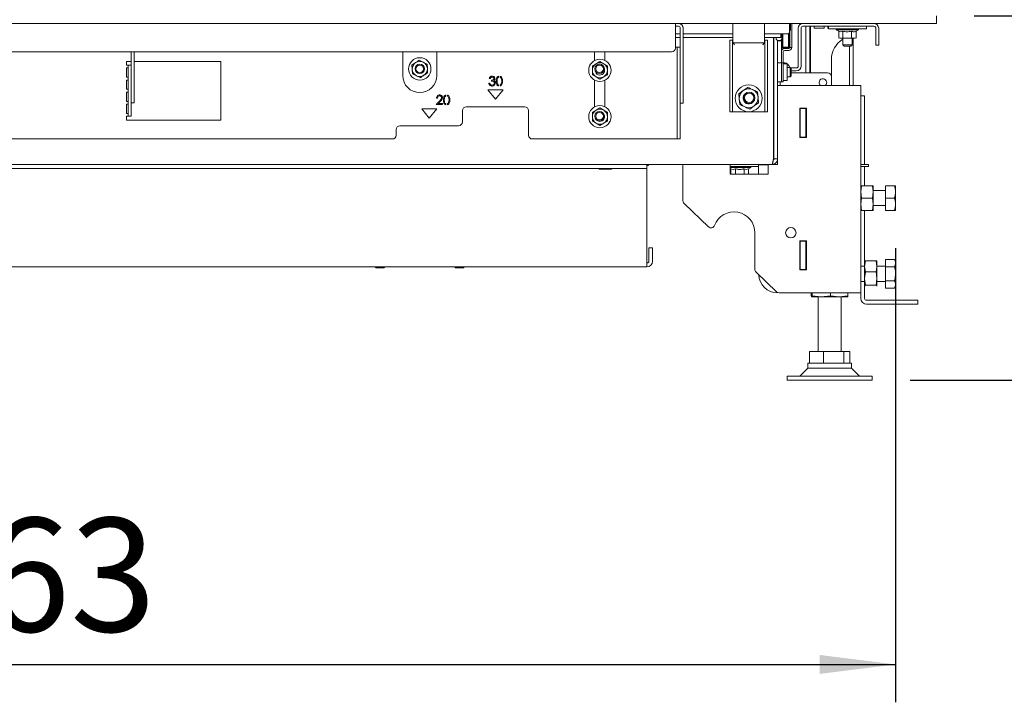
# Model space of a CAD drawing. Units: millimetres. Extents: x 423 to 4074, y 131 to 5783.
# Drawn here: x 2204 to 2724, y 2041 to 2402 of the extents above; entities that cross this region are included whole.
import ezdxf

# ---------------------------------------------------------------- set-up
doc = ezdxf.new("R2010")
doc.units = ezdxf.units.MM
doc.layers.add('DIM', color=10, linetype='Continuous')
doc.styles.add('SLDTEXTSTYLE1', font='TXT', dxfattribs={"width": 0.7})
doc.styles.add('SLDTEXTSTYLE4', font='TXT', dxfattribs={"width": 0.75})
doc.dimstyles.new('SLDDIMSTYLE0', dxfattribs={"dimtxt": 60, "dimasz": 40, "dimexe": 0, "dimexo": 0.0625, "dimgap": 15, "dimtad": 1, "dimdec": 0, "dimrnd": 1e-09, "dimzin": 12, "dimdsep": 46, "dimtxsty": 'SLDTEXTSTYLE4', "dimsah": 1, "dimcen": 0.09, "dimadec": 0, "dimazin": 3, "dimtfac": 1, "dimtofl": 0, "dimtmove": 0, "dimatfit": 3, "dimfxl": 0, "dimfrac": 2, "dimtolj": 1, "dimtzin": 12, "dimarcsym": 0})

# ---------------------------------------------------------------- blocks, each defined once
blk = doc.blocks.new('_D')
at = {"layer": 'DIM', "color": 1, "ltscale": 400}
for p, q in [((2876.28, 2403.92), (2876.28, 2772.11)), ((2708.03, 2403.92), (2896.28, 2403.92)), ((2876.28, 2403.92), (2876.28, 2211.62)), ((2674.13, 2211.62), (2896.28, 2211.62))]:
    blk.add_line(p, q, dxfattribs=at)
for points in [[(2876.28, 2403.92), (2871.28, 2363.92), (2881.28, 2363.92)], [(2876.28, 2211.62), (2881.28, 2251.62), (2871.28, 2251.62)]]:
    blk.add_solid(points, dxfattribs=at)
at = {"layer": 'DIM', "color": 1, "ltscale": 400, "char_height": 60, "attachment_point": 1, "rotation": 90}
for s, insert, style in [('- 525', (2798.93, 2590.69), 'SLDTEXTSTYLE1'), ('179', (2798.93, 2435.19), 'SLDTEXTSTYLE4')]:
    blk.add_mtext(s, dxfattribs=dict(at, insert=insert, style=style))
blk = doc.blocks.new('_D_1')
at = {"layer": 'DIM', "color": 1, "ltscale": 400}
for p, q in [((1954.88, 2624.45), (2087.88, 2624.45)), ((2087.88, 2504.82), (1954.88, 2504.82)), ((1759.38, 2480.9), (2610.88, 2480.9))]:
    blk.add_line(p, q, dxfattribs=at)
for centre, start, end in [((1954.88, 2564.64), 90, 270), ((2087.88, 2564.64), 270, 90)]:
    blk.add_arc(centre, 59.81, start, end, dxfattribs=at)
for points in [[(1759.38, 2480.9), (1799.38, 2475.9), (1799.38, 2485.9)], [(2610.88, 2480.9), (2570.88, 2485.9), (2570.88, 2475.9)]]:
    blk.add_solid(points, dxfattribs=at)
at = {"layer": 'DIM', "color": 1, "ltscale": 400, "insert": (1954.88, 2594.36), "char_height": 60, "attachment_point": 1, "style": 'SLDTEXTSTYLE4'}
blk.add_mtext('850', dxfattribs=at)
blk = doc.blocks.new('_D_4')
at = {"layer": 'DIM', "color": 1, "ltscale": 400}
for p, q in [((1703.83, 2281.22), (1703.83, 2041.45)), ((2666.43, 2281.22), (2666.43, 2041.45)), ((1703.83, 2061.45), (2666.43, 2061.45))]:
    blk.add_line(p, q, dxfattribs=at)
for points in [[(1703.83, 2061.45), (1743.83, 2056.45), (1743.83, 2066.45)], [(2666.43, 2061.45), (2626.43, 2066.45), (2626.43, 2056.45)]]:
    blk.add_solid(points, dxfattribs=at)
at = {"layer": 'DIM', "color": 1, "ltscale": 400, "insert": (2139.59, 2138.79), "char_height": 60, "attachment_point": 1, "style": 'SLDTEXTSTYLE4'}
blk.add_mtext('963', dxfattribs=at)

msp = doc.modelspace()

# ---------------------------------------------------------------- linework, layer by layer
at = {"linetype": 'Continuous', "lineweight": 15, "ltscale": 20}
for p, q in [((2688.03, 2399.92), (2688.03, 2403.92)), ((1682.23, 2399.92), (2688.03, 2399.92)), ((2550.13, 2399.92), (2550.13, 2397.42)), ((2551.73, 2398.42), (2550.13, 2398.42)), ((2580.46, 2399.65), (2580.46, 2399.92)), ((2580.47, 2399.92), (2580.46, 2399.65)), ((2580.46, 2398.82), (2580.46, 2399.65)), ((2580.46, 2398.56), (2580.46, 2398.82)), ((2580.46, 2392.19), (2580.46, 2398.56)), ((2597.26, 2399.65), (2597.24, 2399.92)), ((2597.26, 2399.92), (2597.26, 2399.65)), ((2597.26, 2399.65), (2597.26, 2398.82)), ((2597.26, 2398.82), (2597.26, 2398.56)), ((2597.26, 2398.56), (2597.26, 2392.19)), ((2610.51, 2399.92), (2610.51, 2396.07)), ((2610.88, 2399.92), (2610.88, 2396.47)), ((2611.63, 2399.92), (2611.63, 2399.69)), ((2611.63, 2399.69), (2611.63, 2389.29)), ((2655.03, 2398.42), (2617.53, 2398.42)), ((2619.13, 2398.42), (2619.13, 2373.92)), ((2621.13, 2398.42), (2621.13, 2373.92)), ((2621.53, 2398.42), (2621.53, 2397.42)), ((2623.53, 2397.42), (2623.53, 2398.42)), ((2628.7, 2398.42), (2628.7, 2397.42)), ((2630.7, 2397.42), (2630.7, 2398.42)), ((2631.03, 2398.42), (2631.03, 2397.12)), ((2651.03, 2397.12), (2651.03, 2398.42)), ((2550.13, 2386.92), (2550.13, 2397.42)), ((2550.13, 2394.47), (2552.73, 2394.47)), ((2550.13, 2392.47), (2552.73, 2392.47)), ((2552.73, 2397.42), (2552.73, 2385.67)), ((2554.23, 2397.42), (2554.23, 2385.67)), ((2554.23, 2394.47), (2580.46, 2394.47)), ((2554.23, 2392.47), (2580.46, 2392.47)), ((2597.26, 2394.47), (2605.88, 2394.47)), ((2597.26, 2392.47), (2605.88, 2392.47)), ((2601.92, 2328.42), (2601.92, 2392.47)), ((2602.13, 2390.25), (2602.13, 2392.47)), ((2603.38, 2391.94), (2603.38, 2392.47)), ((2605.88, 2392.47), (2605.88, 2394.47)), ((2605.88, 2394.47), (2609.91, 2394.47)), ((2606.38, 2387.44), (2606.38, 2394.47)), ((2606.88, 2394.47), (2606.88, 2387.44)), ((2609.88, 2387.44), (2609.88, 2394.47)), ((2610.38, 2395.09), (2610.38, 2387.44)), ((2610.88, 2396.47), (2610.51, 2396.47)), ((2610.88, 2396.47), (2610.51, 2396.09)), ((2610.63, 2396.22), (2610.63, 2389.29)), ((2615.03, 2397.42), (2615.03, 2377.42)), ((2616.53, 2397.42), (2616.53, 2377.42)), ((2621.53, 2373.92), (2621.53, 2397.42)), ((2623.53, 2397.42), (2628.7, 2397.42)), ((2630.7, 2397.42), (2631.03, 2397.42)), ((2631.03, 2397.12), (2651.03, 2397.12)), ((2635.13, 2397.12), (2635.13, 2396.62)), ((2635.13, 2396.62), (2636.48, 2395.84)), ((2646.05, 2396.62), (2635.13, 2396.62)), ((2636.42, 2395.88), (2636.42, 2392.34)), ((2638.6, 2395.88), (2638.6, 2392.34)), ((2643.22, 2395.88), (2643.22, 2392.34)), ((2645.64, 2395.87), (2646.93, 2396.62)), ((2645.65, 2395.88), (2645.65, 2392.34)), ((2646.93, 2396.62), (2646.05, 2396.62)), ((2646.93, 2396.62), (2646.93, 2397.12)), ((2656.03, 2397.42), (2656.03, 2390.42)), ((2657.53, 2397.42), (2657.53, 2390.42)), ((2551.13, 2387.42), (2550.13, 2387.42)), ((2551.13, 2385.42), (2551.13, 2387.42)), ((2551.13, 2387.42), (2552.63, 2387.42)), ((2552.63, 2387.42), (2552.63, 2385.42)), ((2578.86, 2391.19), (2578.86, 2356.19)), ((2578.86, 2391.19), (2580.36, 2391.19)), ((2580.36, 2391.19), (2580.36, 2356.19)), ((2580.46, 2389.69), (2580.46, 2392.19)), ((2580.46, 2389.69), (2597.26, 2389.69)), ((2597.26, 2392.19), (2597.26, 2389.69)), ((2597.36, 2391.19), (2597.26, 2390.58)), ((2598.86, 2391.19), (2597.36, 2391.19)), ((2597.36, 2391.19), (2597.36, 2356.19)), ((2598.86, 2391.19), (2598.86, 2356.19)), ((2602.13, 2388.83), (2602.13, 2390.25)), ((2602.13, 2387.79), (2602.13, 2388.83)), ((2602.13, 2386.38), (2602.13, 2387.79)), ((2604.13, 2390.25), (2604.13, 2390.97)), ((2604.13, 2390.69), (2606.13, 2390.69)), ((2604.13, 2390.25), (2604.13, 2388.83)), ((2604.13, 2387.79), (2604.13, 2388.83)), ((2604.13, 2387.79), (2604.13, 2386.38)), ((2604.38, 2390.94), (2605.38, 2390.94)), ((2604.63, 2390.69), (2604.63, 2390.94)), ((2606.13, 2390.69), (2606.13, 2391.28)), ((2606.13, 2390.69), (2606.13, 2388.69)), ((2606.13, 2388.69), (2606.13, 2381.19)), ((2606.13, 2387.56), (2606.38, 2387.56)), ((2606.38, 2387.44), (2606.88, 2387.44)), ((2606.38, 2387.44), (2606.88, 2386.94)), ((2606.88, 2387.44), (2609.88, 2387.44)), ((2606.88, 2387.44), (2606.88, 2386.94)), ((2609.88, 2387.44), (2610.38, 2387.44)), ((2609.88, 2387.44), (2609.88, 2386.94)), ((2609.88, 2386.94), (2610.38, 2387.44)), ((2610.63, 2387.29), (2610.63, 2389.29)), ((2611.63, 2387.29), (2610.63, 2387.29)), ((2611.63, 2389.29), (2611.63, 2387.29)), ((2636.33, 2392.37), (2637.03, 2392.12)), ((2637.51, 2392.12), (2636.42, 2392.34)), ((2637.03, 2392.12), (2637.51, 2392.12)), ((2638.6, 2392.34), (2637.51, 2392.12)), ((2637.51, 2392.12), (2640.91, 2392.12)), ((2638.53, 2392.12), (2638.53, 2388.67)), ((2638.53, 2388.67), (2639.28, 2387.92)), ((2638.53, 2388.67), (2643.53, 2388.67)), ((2640.91, 2392.12), (2638.6, 2392.34)), ((2642.78, 2387.92), (2639.28, 2387.92)), ((2643.22, 2392.34), (2640.91, 2392.12)), ((2640.91, 2392.12), (2644.43, 2392.12)), ((2642.13, 2387.92), (2642.13, 2367.22)), ((2642.78, 2387.92), (2643.53, 2388.67)), ((2643.53, 2388.67), (2643.53, 2392.12)), ((2644.13, 2392.12), (2644.13, 2367.22)), ((2644.43, 2392.12), (2645.03, 2392.12)), ((2645.03, 2392.12), (2645.74, 2392.37)), ((2656.03, 2388.42), (2656.03, 2390.42)), ((2657.53, 2388.42), (2656.03, 2388.42)), ((2657.53, 2390.42), (2657.53, 2388.42)), ((1822.13, 2384.92), (2548.13, 2384.92)), ((2262.73, 2384.92), (2262.73, 2374.74)), ((2264.23, 2384.92), (2264.23, 2374.74)), ((2406.13, 2384.92), (2406.13, 2372.42)), ((2424.13, 2372.42), (2424.13, 2384.92)), ((2507.38, 2384.92), (2507.38, 2380.32)), ((2512.88, 2380.48), (2512.88, 2384.92)), ((2551.13, 2385.42), (2551.13, 2374.17)), ((2552.63, 2385.42), (2552.63, 2374.17)), ((2552.73, 2384.35), (2552.73, 2385.67)), ((2552.73, 2384.35), (2552.73, 2358.61)), ((2554.23, 2385.67), (2554.23, 2384.35)), ((2554.23, 2384.35), (2554.23, 2358.61)), ((2602.13, 2383.92), (2601.92, 2383.92)), ((2601.93, 2380.19), (2601.93, 2383.92)), ((2602.13, 2382.96), (2601.93, 2382.96)), ((2602.13, 2328.42), (2602.13, 2386.38)), ((2604.13, 2328.42), (2604.13, 2386.38)), ((2606.13, 2385.09), (2606.13, 2381.19)), ((2609.88, 2386.94), (2606.88, 2386.94)), ((2607.13, 2385.09), (2607.13, 2381.19)), ((2610.03, 2386.69), (2607.73, 2386.69)), ((2610.03, 2385.69), (2607.73, 2385.69)), ((2262.73, 2379.92), (2260.13, 2379.92)), ((2260.13, 2379.92), (2260.13, 2377.92)), ((2261.13, 2377.92), (2260.13, 2377.92)), ((2261.13, 2375.92), (2261.13, 2377.92)), ((2261.13, 2377.92), (2262.63, 2377.92)), ((2262.63, 2377.92), (2262.63, 2375.92)), ((2310.13, 2379.92), (2264.23, 2379.92)), ((2310.13, 2348.92), (2310.13, 2379.92)), ((2411.01, 2378), (2411.14, 2375.7)), ((2416.94, 2379.49), (2414.88, 2380.53)), ((2419, 2378.44), (2416.94, 2379.49)), ((2419.13, 2376.14), (2419, 2378.44)), ((2508.28, 2378.65), (2506.28, 2377.5)), ((2510.28, 2379.8), (2508.28, 2378.65)), ((2512.28, 2378.65), (2510.28, 2379.8)), ((2514.28, 2377.5), (2512.28, 2378.65)), ((2601.92, 2380.19), (2602.13, 2380.19)), ((2606.13, 2379.19), (2604.13, 2379.19)), ((2606.13, 2381.19), (2606.13, 2379.19)), ((2606.13, 2379.19), (2606.13, 2377.19)), ((2607.13, 2379.19), (2606.13, 2379.19)), ((2606.13, 2371.19), (2606.13, 2377.19)), ((2607.13, 2381.19), (2607.13, 2379.19)), ((2607.93, 2379.19), (2607.13, 2379.19)), ((2607.13, 2379.19), (2607.13, 2377.19)), ((2609.13, 2378.54), (2607.13, 2378.54)), ((2607.13, 2377.19), (2607.13, 2371.19)), ((2607.93, 2378.54), (2607.93, 2379.19)), ((2608.87, 2378.94), (2607.93, 2378.94)), ((2608.87, 2378.94), (2608.87, 2378.54)), ((2609.13, 2369.84), (2609.13, 2378.54)), ((2632.53, 2380.92), (2632.53, 2371.92)), ((2260.13, 2376.42), (2261.13, 2376.42)), ((2260.13, 2376.42), (2260.13, 2371.54)), ((2261.13, 2375.92), (2261.13, 2374.17)), ((2261.13, 2372.85), (2261.13, 2374.17)), ((2261.13, 2372.85), (2261.13, 2351.61)), ((2262.63, 2375.92), (2262.63, 2374.17)), ((2262.63, 2374.17), (2262.63, 2372.85)), ((2262.63, 2372.85), (2262.63, 2351.61)), ((2262.73, 2373.43), (2262.73, 2374.74)), ((2262.73, 2373.43), (2262.73, 2358.61)), ((2264.23, 2374.74), (2264.23, 2373.43)), ((2264.23, 2373.43), (2264.23, 2358.61)), ((2411.14, 2375.7), (2411.27, 2373.39)), ((2411.27, 2373.39), (2413.33, 2372.35)), ((2413.33, 2372.35), (2415.39, 2371.31)), ((2419.25, 2373.83), (2419.13, 2376.14)), ((2456.75, 2372.06), (2456.75, 2371.51)), ((2457.55, 2371.52), (2457.55, 2372.06)), ((2506.28, 2372.88), (2508.28, 2371.72)), ((2508.28, 2371.72), (2510.28, 2370.57)), ((2510.28, 2370.57), (2512.28, 2371.72)), ((2512.28, 2371.72), (2514.28, 2372.88)), ((2551.13, 2372.85), (2551.13, 2374.17)), ((2551.13, 2372.85), (2551.13, 2338.92)), ((2552.63, 2374.17), (2552.63, 2372.85)), ((2552.63, 2372.85), (2552.63, 2338.92)), ((2610.83, 2376.69), (2609.13, 2376.69)), ((2609.13, 2371.69), (2610.83, 2371.69)), ((2611.33, 2376.19), (2610.83, 2376.69)), ((2610.83, 2371.69), (2610.83, 2376.69)), ((2610.83, 2371.69), (2611.33, 2372.19)), ((2614.03, 2376.42), (2611.11, 2376.42)), ((2611.33, 2376.19), (2611.33, 2372.19)), ((2614.03, 2374.92), (2611.33, 2374.92)), ((2611.33, 2373.92), (2630.53, 2373.92)), ((2632.53, 2371.92), (2632.53, 2367.22)), ((2261.13, 2371.54), (2260.13, 2371.54)), ((2260.13, 2370.04), (2261.13, 2370.04)), ((2260.13, 2370.04), (2260.13, 2365.17)), ((2451.63, 2368.33), (2452.08, 2368.33)), ((2452.27, 2370.83), (2451.83, 2370.83)), ((2453.04, 2369.48), (2453.04, 2370)), ((2456.75, 2367.46), (2456.75, 2366.91)), ((2457.55, 2366.91), (2457.55, 2367.44)), ((2507.38, 2370.05), (2507.38, 2355.82)), ((2512.88, 2355.98), (2512.88, 2369.89)), ((2602.13, 2368.19), (2601.92, 2368.19)), ((2601.93, 2342.51), (2601.93, 2368.19)), ((2606.13, 2369.19), (2604.13, 2369.19)), ((2604.13, 2367.22), (2643.53, 2367.22)), ((2605.53, 2369.19), (2605.53, 2367.22)), ((2606.13, 2371.19), (2606.13, 2369.19)), ((2607.13, 2369.19), (2606.13, 2369.19)), ((2607.13, 2371.19), (2607.13, 2369.19)), ((2607.13, 2369.84), (2609.13, 2369.84)), ((2643.53, 2367.22), (2648.13, 2367.22)), ((2648.13, 2367.22), (2648.13, 2257.72)), ((2261.13, 2365.17), (2260.13, 2365.17)), ((2260.13, 2363.67), (2261.13, 2363.67)), ((2260.13, 2363.67), (2260.13, 2358.79)), ((2428.9, 2362.15), (2428.9, 2361.6)), ((2429.7, 2361.61), (2429.7, 2362.15)), ((2459.13, 2364.92), (2451.13, 2364.92)), ((2451.13, 2364.92), (2455.13, 2359.92)), ((2455.13, 2359.92), (2459.13, 2364.92)), ((2585.97, 2364.52), (2583.62, 2362.85)), ((2583.62, 2362.85), (2583.88, 2359.98)), ((2588.33, 2366.18), (2585.97, 2364.52)), ((2593.84, 2360.89), (2593.57, 2363.77)), ((2648.13, 2361.72), (2650.13, 2361.72)), ((2650.13, 2361.72), (2650.13, 2325.42)), ((2261.13, 2358.79), (2260.13, 2358.79)), ((2260.13, 2357.29), (2261.13, 2357.29)), ((2260.13, 2357.29), (2260.13, 2352.42)), ((2262.73, 2357.93), (2262.73, 2358.61)), ((2262.73, 2357.93), (2264.23, 2357.93)), ((2264.23, 2358.61), (2264.23, 2357.93)), ((2423.78, 2357.07), (2425.72, 2359.14)), ((2427.18, 2357.07), (2423.78, 2357.07)), ((2424.42, 2360.53), (2423.98, 2360.53)), ((2426.1, 2358.92), (2424.85, 2357.58)), ((2424.85, 2357.58), (2427.18, 2357.58)), ((2427.18, 2357.58), (2427.18, 2357.07)), ((2428.9, 2357.55), (2428.9, 2357)), ((2429.7, 2357), (2429.7, 2357.53)), ((2552.73, 2357.92), (2552.73, 2358.61)), ((2554.23, 2357.92), (2552.73, 2357.92)), ((2554.23, 2358.61), (2554.23, 2357.92)), ((2578.86, 2353.19), (2578.86, 2356.19)), ((2580.36, 2356.19), (2580.36, 2353.19)), ((2583.88, 2359.98), (2584.15, 2357.1)), ((2589.39, 2354.69), (2591.75, 2356.35)), ((2591.75, 2356.35), (2594.1, 2358.02)), ((2594.1, 2358.02), (2593.84, 2360.89)), ((2597.36, 2353.19), (2597.36, 2356.19)), ((2598.86, 2356.19), (2598.86, 2353.19)), ((2261.13, 2352.42), (2260.13, 2352.42)), ((2260.13, 2350.92), (2261.13, 2350.92)), ((2260.13, 2350.92), (2260.13, 2348.92)), ((2261.13, 2350.92), (2261.13, 2351.61)), ((2262.63, 2350.92), (2261.13, 2350.92)), ((2262.63, 2351.61), (2262.63, 2350.92)), ((2424.13, 2354.92), (2416.13, 2354.92)), ((2416.13, 2354.92), (2420.13, 2349.92)), ((2420.13, 2349.92), (2424.13, 2354.92)), ((2437.63, 2353.92), (2437.63, 2347.92)), ((2470.63, 2355.92), (2439.63, 2355.92)), ((2472.63, 2340.92), (2472.63, 2353.92)), ((2508.28, 2354.15), (2506.28, 2353)), ((2510.28, 2355.3), (2508.28, 2354.15)), ((2512.28, 2354.15), (2510.28, 2355.3)), ((2514.28, 2353), (2512.28, 2354.15)), ((2580.36, 2353.19), (2578.86, 2353.19)), ((2581.36, 2353.19), (2580.36, 2353.19)), ((2596.36, 2353.19), (2581.36, 2353.19)), ((2597.36, 2353.19), (2596.36, 2353.19)), ((2598.86, 2353.19), (2597.36, 2353.19)), ((2615.93, 2339.77), (2615.93, 2355.17)), ((2615.93, 2355.17), (2619.33, 2355.17)), ((2615.93, 2351.47), (2616.1, 2351.47)), ((2616.1, 2351.47), (2616.1, 2339.77)), ((2616.13, 2355.17), (2616.13, 2354.97)), ((2616.13, 2354.97), (2619.13, 2354.97)), ((2616.13, 2339.97), (2616.13, 2354.97)), ((2619.13, 2355.17), (2619.13, 2354.97)), ((2619.13, 2354.97), (2619.13, 2339.97)), ((2619.33, 2355.17), (2619.33, 2339.77)), ((2260.13, 2348.92), (2310.13, 2348.92)), ((2435.63, 2345.92), (2404.63, 2345.92)), ((2506.28, 2348.38), (2508.28, 2347.22)), ((2508.28, 2347.22), (2510.28, 2346.07)), ((2510.28, 2346.07), (2512.28, 2347.22)), ((2512.28, 2347.22), (2514.28, 2348.38)), ((2402.63, 2343.92), (2402.63, 2340.92)), ((1969.63, 2338.92), (2400.63, 2338.92)), ((2474.63, 2338.92), (2550.13, 2338.92)), ((2550.13, 2338.92), (2551.13, 2338.92)), ((2552.63, 2338.92), (2551.13, 2338.92)), ((2619.33, 2339.77), (2615.93, 2339.77)), ((2619.13, 2339.97), (2616.13, 2339.97)), ((2616.13, 2339.97), (2616.13, 2339.77)), ((2619.13, 2339.97), (2619.13, 2339.77)), ((2601.93, 2327.85), (2601.93, 2334.32)), ((1837.13, 2325.42), (2533.13, 2325.42)), ((2533.13, 2325.42), (2534.87, 2325.42)), ((2601.13, 2325.42), (2534.87, 2325.42)), ((2535.13, 2325.42), (2535.13, 2323.42)), ((2535.13, 2324.92), (2535.63, 2324.92)), ((2554.13, 2306.27), (2554.13, 2325.42)), ((2579.13, 2320.42), (2579.13, 2325.42)), ((2594.13, 2325.22), (2594.13, 2320.42)), ((2599.13, 2325.22), (2594.13, 2325.22)), ((2599.13, 2325.42), (2599.13, 2320.42)), ((2601.13, 2325.42), (2604.13, 2325.42)), ((2604.13, 2328.42), (2602.13, 2328.42)), ((2604.13, 2325.42), (2604.13, 2328.42)), ((2649.22, 2325.42), (2648.13, 2325.42)), ((2649.22, 2325.42), (2652.22, 2325.42)), ((2652.22, 2325.42), (2652.22, 2324.42)), ((1837.13, 2323.42), (2533.13, 2323.42)), ((2510.13, 2322.92), (2516.13, 2322.92)), ((2535.13, 2323.42), (2533.13, 2323.42)), ((2535.13, 2322.42), (2535.13, 2323.42)), ((2535.13, 2274.42), (2535.13, 2322.42)), ((2594.13, 2324.42), (2579.13, 2324.42)), ((2590.03, 2323.92), (2579.13, 2323.92)), ((2579.13, 2323.4), (2579.51, 2323.18)), ((2599.13, 2320.42), (2579.13, 2320.42)), ((2579.51, 2323.18), (2579.51, 2320.42)), ((2581.82, 2323.18), (2581.82, 2320.42)), ((2586.44, 2323.18), (2586.44, 2320.42)), ((2588.75, 2323.18), (2590.03, 2323.92)), ((2588.75, 2323.18), (2588.75, 2320.42)), ((2590.03, 2323.92), (2590.03, 2324.42)), ((2649.22, 2324.42), (2648.13, 2324.42)), ((2652.22, 2324.42), (2649.22, 2324.42)), ((2650.13, 2324.42), (2650.13, 2314.22)), ((2648.13, 2310.97), (2648.5, 2314.22)), ((2648.5, 2307.72), (2648.13, 2310.97)), ((2654.27, 2314.22), (2648.5, 2314.22)), ((2654.27, 2314.22), (2654.63, 2310.97)), ((2654.63, 2310.97), (2654.27, 2307.72)), ((2654.63, 2314.22), (2654.63, 2310.97)), ((2661.13, 2311.72), (2654.63, 2311.72)), ((2654.63, 2310.97), (2654.63, 2304.47)), ((2661.13, 2307.72), (2661.13, 2314.22)), ((2661.13, 2314.22), (2665.85, 2314.22)), ((2666.43, 2314.22), (2666.43, 2310.97)), ((2666.43, 2310.97), (2666.43, 2304.47)), ((2567.6, 2292.57), (2554.75, 2304.83)), ((2648.13, 2304.47), (2648.5, 2307.72)), ((2648.5, 2301.22), (2648.13, 2304.47)), ((2654.27, 2307.72), (2648.5, 2307.72)), ((2654.27, 2307.72), (2654.63, 2304.47)), ((2654.63, 2304.47), (2654.27, 2301.22)), ((2654.63, 2304.47), (2654.63, 2301.22)), ((2661.13, 2307.72), (2665.85, 2307.72)), ((2661.13, 2301.22), (2661.13, 2307.72)), ((2666.43, 2304.47), (2666.43, 2301.22)), ((2654.27, 2301.22), (2648.5, 2301.22)), ((2650.13, 2301.22), (2650.13, 2274.22)), ((2654.63, 2303.72), (2661.13, 2303.72)), ((2661.13, 2301.22), (2665.85, 2301.22)), ((2592.13, 2289.42), (2592.13, 2270.02)), ((2615.93, 2285.17), (2619.33, 2285.17)), ((2615.93, 2269.77), (2615.93, 2285.17)), ((2616.1, 2285.17), (2616.1, 2273.47)), ((2616.13, 2285.17), (2616.13, 2284.97)), ((2616.13, 2284.97), (2619.13, 2284.97)), ((2616.13, 2269.97), (2616.13, 2284.97)), ((2619.13, 2285.17), (2619.13, 2284.97)), ((2619.13, 2284.97), (2619.13, 2269.97)), ((2619.33, 2285.17), (2619.33, 2269.77)), ((2536.13, 2279.42), (2536.13, 2281.42)), ((2536.13, 2281.42), (2538.13, 2281.42)), ((2536.13, 2279.42), (2536.13, 2274.42)), ((2538.13, 2281.42), (2538.13, 2279.42)), ((2538.13, 2279.42), (2538.13, 2274.42)), ((2535.13, 2271.42), (2535.13, 2274.42)), ((2616.1, 2273.47), (2615.93, 2273.47)), ((2650.13, 2271.67), (2650.5, 2274.65)), ((2650.15, 2274.27), (2650.13, 2274.22)), ((2650.13, 2271.67), (2650.13, 2274.22)), ((2656.27, 2274.65), (2650.5, 2274.65)), ((2656.27, 2274.65), (2656.63, 2271.67)), ((2656.63, 2274.22), (2656.61, 2274.27)), ((2656.63, 2274.22), (2656.63, 2271.67)), ((2661.13, 2271.47), (2661.13, 2275.22)), ((2661.13, 2275.22), (2665.85, 2275.22)), ((2666.43, 2274.22), (2665.85, 2275.22)), ((2666.43, 2274.22), (2666.43, 2273.35)), ((2666.43, 2273.35), (2666.43, 2267.72)), ((1835.13, 2271.42), (2535.13, 2271.42)), ((2392.08, 2270.92), (2396.18, 2270.92)), ((2434.08, 2270.92), (2438.18, 2270.92)), ((2603.55, 2258.27), (2592.75, 2268.57)), ((2619.33, 2269.77), (2615.93, 2269.77)), ((2619.13, 2269.97), (2616.13, 2269.97)), ((2616.13, 2269.97), (2616.13, 2269.77)), ((2619.13, 2269.97), (2619.13, 2269.77)), ((2650.13, 2271.72), (2648.13, 2271.72)), ((2650.13, 2271.67), (2650.13, 2265.23)), ((2650.5, 2268.69), (2650.13, 2271.67)), ((2650.13, 2265.23), (2650.5, 2268.69)), ((2656.27, 2268.69), (2650.5, 2268.69)), ((2656.63, 2271.67), (2656.27, 2268.69)), ((2656.27, 2268.69), (2656.63, 2265.23)), ((2661.13, 2271.72), (2656.63, 2271.72)), ((2656.63, 2271.67), (2656.63, 2265.23)), ((2661.13, 2263.96), (2661.13, 2271.47)), ((2661.13, 2271.47), (2665.85, 2271.47)), ((2666.43, 2267.72), (2666.43, 2262.09)), ((2648.13, 2263.72), (2650.13, 2263.72)), ((2650.5, 2261.76), (2650.13, 2265.23)), ((2650.13, 2265.23), (2650.13, 2261.27)), ((2656.63, 2265.23), (2656.27, 2261.76)), ((2656.63, 2265.23), (2656.63, 2261.27)), ((2656.63, 2263.72), (2661.13, 2263.72)), ((2661.13, 2263.96), (2665.85, 2263.96)), ((2661.13, 2260.21), (2661.13, 2263.96)), ((2604.93, 2257.72), (2643.53, 2257.72)), ((2621.95, 2256.15), (2621.95, 2257.72)), ((2622.33, 2256.15), (2622.33, 2257.72)), ((2632.01, 2256.15), (2632.01, 2257.72)), ((2641.32, 2256.15), (2641.32, 2257.72)), ((2643.53, 2257.72), (2648.13, 2257.72)), ((2648.13, 2257.72), (2648.13, 2254.72)), ((2650.21, 2261.16), (2650.13, 2261.27)), ((2650.13, 2261.27), (2650.13, 2261.22)), ((2650.13, 2261.22), (2650.15, 2261.16)), ((2650.13, 2261.06), (2650.13, 2254.72)), ((2656.27, 2261.76), (2650.5, 2261.76)), ((2656.63, 2261.27), (2656.55, 2261.16)), ((2656.61, 2261.16), (2656.63, 2261.22)), ((2661.13, 2260.21), (2665.85, 2260.21)), ((2665.85, 2260.21), (2666.43, 2261.22)), ((2666.43, 2262.09), (2666.43, 2261.22)), ((2627.17, 2255.62), (2622.14, 2255.62)), ((2627.17, 2255.62), (2622.33, 2256.15)), ((2625.63, 2255.62), (2625.63, 2226.62)), ((2632.01, 2256.15), (2627.17, 2255.62)), ((2636.67, 2255.62), (2627.17, 2255.62)), ((2636.67, 2255.62), (2632.01, 2256.15)), ((2641.32, 2256.15), (2636.67, 2255.62)), ((2641.13, 2255.62), (2636.67, 2255.62)), ((2637.63, 2226.62), (2637.63, 2255.62)), ((2641.13, 2255.62), (2641.14, 2255.62)), ((2651.13, 2253.72), (2678.13, 2253.72)), ((2678.13, 2253.72), (2678.13, 2251.72)), ((2651.13, 2251.72), (2678.13, 2251.72)), ((2620.95, 2220.62), (2620.95, 2226.62)), ((2620.95, 2226.62), (2628.47, 2226.62)), ((2628.47, 2220.62), (2628.47, 2226.62)), ((2628.47, 2226.62), (2639.15, 2226.62)), ((2639.15, 2220.62), (2639.15, 2226.62)), ((2639.15, 2226.62), (2642.31, 2226.62)), ((2642.31, 2220.62), (2642.31, 2226.62)), ((2620.13, 2217.95), (2615.8, 2213.62)), ((2620.13, 2220.62), (2620.13, 2217.95)), ((2643.13, 2220.62), (2620.13, 2220.62)), ((2639.51, 2217.95), (2620.13, 2217.95)), ((2643.13, 2217.95), (2639.51, 2217.95)), ((2643.13, 2217.95), (2643.13, 2220.62)), ((2647.46, 2213.62), (2643.13, 2217.95)), ((2609.13, 2213.62), (2609.13, 2211.62)), ((2647.04, 2213.62), (2609.13, 2213.62)), ((2647.04, 2211.62), (2609.13, 2211.62)), ((2654.13, 2213.62), (2647.04, 2213.62)), ((2654.13, 2211.62), (2647.04, 2211.62)), ((2654.13, 2211.62), (2654.13, 2213.62))]:
    msp.add_line(p, q, dxfattribs=at)
at = {"linetype": 'Continuous', "lineweight": 15, "ltscale": 400}
for centre, radius in [((2415.13, 2375.92), 5.9), ((2415.13, 2375.92), 2.5), ((2415.13, 2375.92), 2), ((2510.28, 2375.19), 5.9), ((2510.13, 2375.97), 2.5), ((2510.13, 2375.97), 2), ((2588.86, 2360.43), 7.1), ((2589.13, 2360.67), 3), ((2589.13, 2360.67), 2.5), ((2510.28, 2350.69), 5.9), ((2510.13, 2350.97), 2.5), ((2510.13, 2350.97), 2), ((2611.13, 2289.42), 2.75)]:
    msp.add_circle(centre, radius, dxfattribs=at)
for centre, radius, start, end in [((2551.73, 2397.42), 2.5, 0, 90), ((2551.73, 2397.42), 1, 0, 90), ((2617.53, 2397.42), 2.5, 90, 180), ((2617.53, 2397.42), 1, 90, 180), ((2655.03, 2397.42), 2.5, 0, 90), ((2655.03, 2397.42), 1, 0, 90), ((2604.38, 2391.94), 1, 180, 270), ((2605.38, 2391.94), 1, 270, 360), ((2610.03, 2387.29), 0.6, 270, 0), ((2610.03, 2387.29), 1.6, 270, 0), ((2645.03, 2380.92), 12.5, 121.3323, 180), ((2548.13, 2386.92), 2, 270, 0), ((2607.73, 2385.09), 1.6, 90, 180), ((2607.73, 2385.09), 0.6, 90, 180), ((2415.13, 2375.92), 4, 123.1576, 183.1576), ((2415.13, 2375.92), 4, 63.1576, 123.1576), ((2415.13, 2375.92), 4, 3.1576, 63.1576), ((2510.28, 2375.19), 4, 120, 180), ((2510.28, 2375.19), 4, 60, 120), ((2510.28, 2375.19), 4, 360, 60), ((2605.08, 2374.19), 6.08, 24.2814, 51.3811), ((2614.03, 2377.42), 1, 270, 0), ((2614.03, 2377.42), 2.5, 270, 0), ((2415.13, 2372.42), 9, 180, 0), ((2415.13, 2375.92), 4, 183.1576, 243.1576), ((2415.13, 2375.92), 4, 243.1576, 303.1576), ((2415.13, 2375.92), 4, 303.1576, 3.1576), ((2510.28, 2375.19), 4, 180, 240), ((2510.28, 2375.19), 2.5, 181.8233, 20.1525), ((2510.28, 2375.19), 4, 240, 300), ((2510.28, 2375.19), 4, 300, 360), ((2630.53, 2371.92), 2, 0, 90), ((2628.08, 2368.76), 2, 309.5296, 180), ((2628.08, 2368.76), 2, 180, 230.4704), ((2588.86, 2360.43), 5, 125.2776, 185.2776), ((2588.86, 2360.43), 3, 126.9695, 245.2776), ((2588.86, 2360.43), 5, 65.2776, 125.2776), ((2588.86, 2360.43), 5, 5.2776, 65.2776), ((2588.86, 2360.43), 5, 185.2776, 245.2776), ((2588.86, 2360.43), 5, 245.2776, 305.2776), ((2588.86, 2360.43), 3, 245.2776, 313.8305), ((2588.86, 2360.43), 5, 305.2776, 5.2776), ((2439.63, 2353.92), 2, 90, 180), ((2470.63, 2353.92), 2, 0, 90), ((2510.28, 2350.69), 4, 120, 180), ((2510.28, 2350.69), 2.5, 204.6419, 31.9818), ((2510.28, 2350.69), 4, 60, 120), ((2510.28, 2350.69), 4, 360, 60), ((2404.63, 2343.92), 2, 90, 180), ((2435.63, 2347.92), 2, 270, 0), ((2510.28, 2350.69), 4, 180, 240), ((2510.28, 2350.69), 4, 240, 300), ((2510.28, 2350.69), 4, 300, 360), ((2400.63, 2340.92), 2, 270, 0), ((2474.63, 2340.92), 2, 180, 270), ((2601.88, 2342.27), 0.25, 0, 81.2878), ((2601.88, 2334.57), 0.25, 278.7122, 0), ((2535.63, 2325.17), 0.25, 270, 90), ((2510.13, 2323.17), 0.25, 90, 270), ((2516.13, 2323.17), 0.25, 270, 90), ((2556.13, 2306.27), 2, 180, 226.3486), ((2581.13, 2289.42), 11, 360, 159.2573), ((2568.98, 2294.02), 2, 226.3486, 339.2573), ((2535.13, 2274.42), 3, 270, 0), ((2535.13, 2274.42), 1, 270, 0), ((2392.08, 2271.17), 0.25, 90, 270), ((2396.18, 2271.17), 0.25, 270, 90), ((2434.08, 2271.17), 0.25, 90, 270), ((2438.18, 2271.17), 0.25, 270, 90), ((2594.13, 2270.02), 2, 180, 226.3486), ((2604.13, 2267.72), 10, 182.6972, 270), ((2604.93, 2259.72), 2, 226.3486, 270), ((2651.13, 2254.72), 3, 180, 270), ((2651.13, 2254.72), 1, 180, 270)]:
    msp.add_arc(centre, radius, start, end, dxfattribs=at)
msp.add_ellipse((2609.91, 2396.07), major_axis=(0, 1.6), ratio=0.375, start_param=3.141593, end_param=4.712389, dxfattribs=at)
at = {"linetype": 'Continuous', "lineweight": 15, "ltscale": 20}
for points, knots in [([(2638.6, 2395.88), (2638.21, 2395.69), (2637.48, 2395.34), (2636.75, 2395.71), (2636.42, 2395.88)], [0, 0, 0, 0, 0.534709, 1, 1, 1, 1]), ([(2643.22, 2395.88), (2642.39, 2395.69), (2640.85, 2395.34), (2639.32, 2395.71), (2638.6, 2395.88)], [0, 0, 0, 0, 0.534709, 1, 1, 1, 1]), ([(2645.65, 2395.88), (2645.36, 2395.74), (2644.66, 2395.42), (2643.82, 2395.57), (2643.32, 2395.83), (2643.22, 2395.88)], [0, 0, 0, 0, 0.3677, 0.872919, 1, 1, 1, 1]), ([(2580.46, 2390.5), (2580.45, 2390.52), (2580.35, 2390.75), (2580.35, 2390.98), (2580.36, 2391.19)], [0, 0, 0, 0, 0.084725, 1, 1, 1, 1]), ([(2581.36, 2388.69), (2581.16, 2388.97), (2580.93, 2389.31), (2580.8, 2389.64), (2580.79, 2389.69)], [0, 0, 0, 0, 0.858504, 1, 1, 1, 1]), ([(2596.91, 2389.69), (2596.86, 2389.56), (2596.71, 2389.23), (2596.49, 2388.9), (2596.36, 2388.69)], [0, 0, 0, 0, 0.372714, 1, 1, 1, 1]), ([(2644.43, 2392.12), (2644.12, 2392.14), (2643.71, 2392.18), (2643.31, 2392.31), (2643.22, 2392.34)], [0, 0, 0, 0, 0.773629, 1, 1, 1, 1]), ([(2645.65, 2392.34), (2645.63, 2392.34), (2645.23, 2392.2), (2644.82, 2392.16), (2644.43, 2392.12)], [0, 0, 0, 0, 0.042142, 1, 1, 1, 1]), ([(2412.95, 2379.27), (2412.44, 2378.94), (2411.79, 2378.51), (2411.16, 2378.1), (2411.01, 2378)], [0, 0, 0, 0, 0.773629, 1, 1, 1, 1]), ([(2414.88, 2380.53), (2414.85, 2380.51), (2414.21, 2380.1), (2413.57, 2379.67), (2412.95, 2379.27)], [0, 0, 0, 0, 0.042142, 1, 1, 1, 1]), ([(2506.28, 2377.5), (2506.28, 2377.46), (2506.28, 2376.7), (2506.28, 2375.93), (2506.28, 2375.19)], [0, 0, 0, 0, 0.042142, 1, 1, 1, 1]), ([(2514.28, 2375.19), (2514.28, 2375.93), (2514.28, 2376.7), (2514.28, 2377.46), (2514.28, 2377.5)], [0, 0, 0, 0, 0.957858, 1, 1, 1, 1]), ([(2415.39, 2371.31), (2415.53, 2371.4), (2416.17, 2371.82), (2416.82, 2372.24), (2417.32, 2372.57)], [0, 0, 0, 0, 0.226371, 1, 1, 1, 1]), ([(2417.32, 2372.57), (2417.94, 2372.97), (2418.59, 2373.4), (2419.23, 2373.81), (2419.25, 2373.83)], [0, 0, 0, 0, 0.9578582, 1, 1, 1, 1]), ([(2451.83, 2370.83), (2451.88, 2371.02), (2452, 2371.41), (2452.38, 2371.83), (2452.84, 2372.08), (2453.16, 2372.1), (2453.31, 2372.11)], [0, 0, 0, 0, 0.280288, 0.55968, 0.779747, 1, 1, 1, 1]), ([(2453.31, 2372.11), (2453.52, 2372.09), (2453.92, 2372.05), (2454.41, 2371.73), (2454.71, 2371.29), (2454.75, 2370.97), (2454.77, 2370.81)], [0, 0, 0, 0, 0.280085, 0.559868, 0.780099, 1, 1, 1, 1]), ([(2455.48, 2369.48), (2455.49, 2369.77), (2455.5, 2370.36), (2455.68, 2371.08), (2455.99, 2371.57), (2456.32, 2371.89), (2456.6, 2372), (2456.75, 2372.06)], [0, 0, 0, 0, 0.28323, 0.565456, 0.706902, 0.848154, 1, 1, 1, 1]), ([(2457.55, 2372.06), (2457.7, 2372), (2458.12, 2371.84), (2458.8, 2370.97), (2458.85, 2370.08), (2458.88, 2369.48)], [0, 0, 0, 0, 0.153708, 0.435563, 1, 1, 1, 1]), ([(2506.28, 2375.19), (2506.28, 2374.59), (2506.28, 2373.81), (2506.28, 2373.05), (2506.28, 2372.88)], [0, 0, 0, 0, 0.773629, 1, 1, 1, 1]), ([(2514.28, 2372.88), (2514.28, 2373.05), (2514.28, 2373.81), (2514.28, 2374.59), (2514.28, 2375.19)], [0, 0, 0, 0, 0.226371, 1, 1, 1, 1]), ([(2453.3, 2366.86), (2453.07, 2366.88), (2452.61, 2366.91), (2452.07, 2367.3), (2451.76, 2367.8), (2451.67, 2368.15), (2451.63, 2368.33)], [0, 0, 0, 0, 0.279876, 0.559011, 0.77927, 1, 1, 1, 1]), ([(2452.08, 2368.33), (2452.13, 2368.18), (2452.21, 2367.93), (2452.39, 2367.73), (2452.47, 2367.64)], [0, 0, 0, 0, 0.560694, 1, 1, 1, 1]), ([(2453.32, 2371.6), (2453.19, 2371.59), (2452.93, 2371.57), (2452.52, 2371.32), (2452.37, 2371.01), (2452.27, 2370.83)], [0, 0, 0, 0, 0.2806217, 0.560395, 1, 1, 1, 1]), ([(2452.47, 2367.64), (2452.62, 2367.55), (2452.87, 2367.39), (2453.18, 2367.37), (2453.31, 2367.37)], [0, 0, 0, 0, 0.558702, 1, 1, 1, 1]), ([(2453.04, 2370), (2453.33, 2370.02), (2453.75, 2370.06), (2454.16, 2370.35), (2454.31, 2370.6), (2454.32, 2370.74), (2454.33, 2370.81)], [0, 0, 0, 0, 0.499383, 0.7489848, 0.8745329, 1, 1, 1, 1]), ([(2454.58, 2368.43), (2454.57, 2368.51), (2454.56, 2368.69), (2454.4, 2369), (2453.94, 2369.43), (2453.4, 2369.46), (2453.04, 2369.48)], [0, 0, 0, 0, 0.125572, 0.251185, 0.500631, 1, 1, 1, 1]), ([(2455.03, 2368.47), (2454.99, 2368.22), (2454.92, 2367.73), (2454.45, 2367.19), (2453.88, 2366.9), (2453.49, 2366.87), (2453.3, 2366.86)], [0, 0, 0, 0, 0.279346, 0.558802, 0.779291, 1, 1, 1, 1]), ([(2453.31, 2367.37), (2453.48, 2367.38), (2453.83, 2367.4), (2454.25, 2367.66), (2454.53, 2368.02), (2454.56, 2368.29), (2454.58, 2368.43)], [0, 0, 0, 0, 0.280589, 0.560141, 0.780308, 1, 1, 1, 1]), ([(2454.33, 2370.81), (2454.3, 2370.95), (2454.25, 2371.21), (2453.87, 2371.53), (2453.53, 2371.57), (2453.32, 2371.6)], [0, 0, 0, 0, 0.278886, 0.560018, 1, 1, 1, 1]), ([(2454.77, 2370.81), (2454.77, 2370.7), (2454.75, 2370.47), (2454.57, 2370.08), (2454.33, 2369.9), (2454.19, 2369.78)], [0, 0, 0, 0, 0.280508, 0.560792, 1, 1, 1, 1]), ([(2454.19, 2369.78), (2454.31, 2369.72), (2454.51, 2369.61), (2454.67, 2369.44), (2454.73, 2369.36)], [0, 0, 0, 0, 0.559838, 1, 1, 1, 1]), ([(2454.73, 2369.36), (2454.83, 2369.2), (2455, 2368.93), (2455.02, 2368.61), (2455.03, 2368.47)], [0, 0, 0, 0, 0.5594596, 1, 1, 1, 1]), ([(2456.75, 2366.91), (2456.6, 2366.97), (2456.32, 2367.07), (2455.99, 2367.39), (2455.68, 2367.89), (2455.5, 2368.61), (2455.49, 2369.19), (2455.48, 2369.48)], [0, 0, 0, 0, 0.151708, 0.292953, 0.434425, 0.716734, 1, 1, 1, 1]), ([(2456.75, 2371.51), (2456.67, 2371.47), (2456.4, 2371.32), (2455.94, 2370.64), (2455.93, 2369.95), (2455.93, 2369.48)], [0, 0, 0, 0, 0.112551, 0.407321, 1, 1, 1, 1]), ([(2455.93, 2369.48), (2455.93, 2369.02), (2455.94, 2368.32), (2456.4, 2367.65), (2456.67, 2367.5), (2456.75, 2367.46)], [0, 0, 0, 0, 0.592843, 0.887647, 1, 1, 1, 1]), ([(2458.43, 2369.48), (2458.41, 2369.94), (2458.38, 2370.63), (2457.93, 2371.33), (2457.64, 2371.48), (2457.55, 2371.52)], [0, 0, 0, 0, 0.58436, 0.875307, 1, 1, 1, 1]), ([(2458.88, 2369.48), (2458.87, 2369.19), (2458.85, 2368.6), (2458.61, 2367.75), (2458.12, 2367.13), (2457.7, 2366.97), (2457.55, 2366.91)], [0, 0, 0, 0, 0.283589, 0.5662, 0.847041, 1, 1, 1, 1]), ([(2457.55, 2367.44), (2457.64, 2367.49), (2457.82, 2367.58), (2458.07, 2367.84), (2458.18, 2368.08), (2458.24, 2368.23)], [0, 0, 0, 0, 0.280308, 0.560349, 1, 1, 1, 1]), ([(2458.24, 2368.23), (2458.3, 2368.46), (2458.42, 2368.87), (2458.42, 2369.3), (2458.43, 2369.48)], [0, 0, 0, 0, 0.559599, 1, 1, 1, 1]), ([(2423.98, 2360.53), (2424, 2360.78), (2424.06, 2361.26), (2424.49, 2361.82), (2425.03, 2362.15), (2425.41, 2362.18), (2425.61, 2362.2)], [0, 0, 0, 0, 0.280033, 0.559551, 0.779669, 1, 1, 1, 1]), ([(2425.58, 2361.69), (2425.41, 2361.67), (2425.07, 2361.64), (2424.69, 2361.32), (2424.48, 2360.93), (2424.44, 2360.67), (2424.42, 2360.53)], [0, 0, 0, 0, 0.279723, 0.558902, 0.779155, 1, 1, 1, 1]), ([(2426.67, 2360.67), (2426.65, 2360.83), (2426.6, 2361.14), (2426.3, 2361.47), (2425.95, 2361.66), (2425.7, 2361.68), (2425.58, 2361.69)], [0, 0, 0, 0, 0.279151, 0.55896, 0.779341, 1, 1, 1, 1]), ([(2425.61, 2362.2), (2425.83, 2362.18), (2426.27, 2362.14), (2426.77, 2361.73), (2427.07, 2361.24), (2427.1, 2360.89), (2427.12, 2360.71)], [0, 0, 0, 0, 0.279891, 0.559188, 0.779573, 1, 1, 1, 1]), ([(2427.63, 2359.57), (2427.64, 2359.86), (2427.65, 2360.44), (2427.83, 2361.17), (2428.14, 2361.66), (2428.47, 2361.98), (2428.75, 2362.09), (2428.9, 2362.15)], [0, 0, 0, 0, 0.2832297, 0.5654556, 0.7069016, 0.8481544, 1, 1, 1, 1]), ([(2428.9, 2361.6), (2428.82, 2361.56), (2428.55, 2361.41), (2428.09, 2360.73), (2428.08, 2360.04), (2428.08, 2359.57)], [0, 0, 0, 0, 0.112551, 0.407321, 1, 1, 1, 1]), ([(2429.7, 2362.15), (2429.85, 2362.09), (2430.27, 2361.93), (2430.95, 2361.06), (2431, 2360.17), (2431.03, 2359.57)], [0, 0, 0, 0, 0.153708, 0.435563, 1, 1, 1, 1]), ([(2430.58, 2359.57), (2430.56, 2360.03), (2430.53, 2360.72), (2430.08, 2361.42), (2429.79, 2361.56), (2429.7, 2361.61)], [0, 0, 0, 0, 0.58436, 0.875307, 1, 1, 1, 1]), ([(2590.95, 2364.98), (2590.11, 2365.37), (2589.23, 2365.77), (2588.36, 2366.17), (2588.33, 2366.18)], [0, 0, 0, 0, 0.961587, 1, 1, 1, 1]), ([(2593.57, 2363.77), (2593.37, 2363.86), (2592.51, 2364.26), (2591.63, 2364.67), (2590.95, 2364.98)], [0, 0, 0, 0, 0.233098, 1, 1, 1, 1]), ([(2425.72, 2359.14), (2425.96, 2359.39), (2426.3, 2359.73), (2426.63, 2360.27), (2426.65, 2360.54), (2426.67, 2360.67)], [0, 0, 0, 0, 0.560755, 0.780531, 1, 1, 1, 1]), ([(2427.12, 2360.71), (2427.1, 2360.52), (2427.06, 2360.12), (2426.66, 2359.52), (2426.31, 2359.15), (2426.1, 2358.92)], [0, 0, 0, 0, 0.279291, 0.559158, 1, 1, 1, 1]), ([(2428.9, 2357), (2428.75, 2357.05), (2428.47, 2357.16), (2428.14, 2357.48), (2427.83, 2357.98), (2427.65, 2358.7), (2427.64, 2359.28), (2427.63, 2359.57)], [0, 0, 0, 0, 0.151708, 0.292953, 0.434425, 0.716734, 1, 1, 1, 1]), ([(2428.08, 2359.57), (2428.08, 2359.11), (2428.09, 2358.41), (2428.55, 2357.74), (2428.82, 2357.59), (2428.9, 2357.55)], [0, 0, 0, 0, 0.592843, 0.887647, 1, 1, 1, 1]), ([(2431.03, 2359.57), (2431.02, 2359.28), (2431, 2358.69), (2430.76, 2357.84), (2430.27, 2357.22), (2429.85, 2357.05), (2429.7, 2357)], [0, 0, 0, 0, 0.283589, 0.5662, 0.847041, 1, 1, 1, 1]), ([(2429.7, 2357.53), (2429.79, 2357.58), (2429.97, 2357.67), (2430.22, 2357.93), (2430.33, 2358.17), (2430.39, 2358.31)], [0, 0, 0, 0, 0.280308, 0.560349, 1, 1, 1, 1]), ([(2430.39, 2358.31), (2430.45, 2358.55), (2430.57, 2358.96), (2430.57, 2359.38), (2430.58, 2359.57)], [0, 0, 0, 0, 0.559599, 1, 1, 1, 1]), ([(2584.15, 2357.1), (2584.18, 2357.09), (2585.04, 2356.69), (2585.92, 2356.28), (2586.77, 2355.89)], [0, 0, 0, 0, 0.038413, 1, 1, 1, 1]), ([(2506.28, 2353), (2506.28, 2352.96), (2506.28, 2352.2), (2506.28, 2351.43), (2506.28, 2350.69)], [0, 0, 0, 0, 0.042142, 1, 1, 1, 1]), ([(2514.28, 2350.69), (2514.28, 2351.43), (2514.28, 2352.2), (2514.28, 2352.96), (2514.28, 2353)], [0, 0, 0, 0, 0.957858, 1, 1, 1, 1]), ([(2586.77, 2355.89), (2587.44, 2355.58), (2588.32, 2355.18), (2589.19, 2354.78), (2589.39, 2354.69)], [0, 0, 0, 0, 0.7669019, 1, 1, 1, 1]), ([(2506.28, 2350.69), (2506.28, 2350.09), (2506.28, 2349.31), (2506.28, 2348.55), (2506.28, 2348.38)], [0, 0, 0, 0, 0.773629, 1, 1, 1, 1]), ([(2514.28, 2348.38), (2514.28, 2348.55), (2514.28, 2349.31), (2514.28, 2350.09), (2514.28, 2350.69)], [0, 0, 0, 0, 0.226371, 1, 1, 1, 1]), ([(2601.92, 2328.42), (2601.89, 2328.22), (2601.86, 2328.02), (2601.79, 2327.64), (2601.76, 2327.45), (2601.69, 2327.09), (2601.66, 2326.92), (2601.59, 2326.59), (2601.56, 2326.44), (2601.49, 2326.16), (2601.46, 2326.03), (2601.4, 2325.82), (2601.36, 2325.72), (2601.27, 2325.5), (2601.2, 2325.42), (2601.13, 2325.42)], [0, 0, 0, 0, 0.125, 0.125, 0.25, 0.25, 0.375, 0.375, 0.5, 0.5, 0.625, 0.625, 0.75, 0.75, 1, 1, 1, 1]), ([(2601.13, 2325.42), (2601.33, 2325.42), (2601.53, 2325.44), (2601.91, 2325.51), (2602.1, 2325.57), (2602.46, 2325.72), (2602.64, 2325.81), (2602.96, 2326.03), (2603.12, 2326.16), (2603.39, 2326.43), (2603.52, 2326.58), (2603.74, 2326.91), (2603.83, 2327.09), (2604.05, 2327.63), (2604.13, 2328.02), (2604.13, 2328.42)], [0, 0, 0, 0, 0.125, 0.125, 0.25, 0.25, 0.375, 0.375, 0.5, 0.5, 0.625, 0.625, 0.75, 0.75, 1, 1, 1, 1]), ([(2601.83, 2327.71), (2601.91, 2327.8), (2602.07, 2327.99), (2602.13, 2328.25), (2602.13, 2328.4), (2602.13, 2328.42)], [0, 0, 0, 0, 0.445884, 0.924218, 1, 1, 1, 1]), ([(2581.82, 2323.18), (2581.41, 2322.99), (2580.64, 2322.64), (2579.87, 2323.01), (2579.51, 2323.18)], [0, 0, 0, 0, 0.534709, 1, 1, 1, 1]), ([(2586.44, 2323.18), (2586.25, 2323.13), (2585.3, 2322.87), (2583.71, 2322.72), (2582.38, 2323.04), (2581.82, 2323.18)], [0, 0, 0, 0, 0.127081, 0.6323, 1, 1, 1, 1]), ([(2588.75, 2323.18), (2588.34, 2322.99), (2587.57, 2322.64), (2586.8, 2323.01), (2586.44, 2323.18)], [0, 0, 0, 0, 0.534709, 1, 1, 1, 1]), ([(2648.5, 2314.22), (2648.45, 2314.22), (2648.23, 2314.22), (2648.17, 2314.22), (2648.13, 2314.22)], [0, 0, 0, 0, 0.239307, 1, 1, 1, 1]), ([(2654.63, 2314.22), (2654.59, 2314.22), (2654.54, 2314.22), (2654.32, 2314.22), (2654.27, 2314.22)], [0, 0, 0, 0, 0.760693, 1, 1, 1, 1]), ([(2666.43, 2310.97), (2666.43, 2311.04), (2666.43, 2311.63), (2666.3, 2312.73), (2666, 2313.72), (2665.85, 2314.22)], [0, 0, 0, 0, 0.070077, 0.530778, 1, 1, 1, 1]), ([(2665.85, 2314.22), (2665.92, 2314.22), (2666.11, 2314.22), (2666.37, 2314.22), (2666.41, 2314.22), (2666.43, 2314.22)], [0, 0, 0, 0, 0.186241, 0.590311, 1, 1, 1, 1]), ([(2665.85, 2307.72), (2666.01, 2308.25), (2666.34, 2309.31), (2666.4, 2310.41), (2666.43, 2310.97)], [0, 0, 0, 0, 0.495458, 1, 1, 1, 1]), ([(2666.43, 2304.47), (2666.43, 2304.54), (2666.43, 2305.13), (2666.3, 2306.23), (2666, 2307.22), (2665.85, 2307.72)], [0, 0, 0, 0, 0.070077, 0.530778, 1, 1, 1, 1]), ([(2665.85, 2301.22), (2666.01, 2301.75), (2666.34, 2302.81), (2666.4, 2303.91), (2666.43, 2304.47)], [0, 0, 0, 0, 0.495458, 1, 1, 1, 1]), ([(2648.13, 2301.22), (2648.17, 2301.22), (2648.23, 2301.22), (2648.45, 2301.22), (2648.5, 2301.22)], [0, 0, 0, 0, 0.760693, 1, 1, 1, 1]), ([(2654.27, 2301.22), (2654.32, 2301.22), (2654.54, 2301.22), (2654.59, 2301.22), (2654.63, 2301.22)], [0, 0, 0, 0, 0.239307, 1, 1, 1, 1]), ([(2666.43, 2301.22), (2666.41, 2301.22), (2666.37, 2301.22), (2666.12, 2301.22), (2665.92, 2301.22), (2665.85, 2301.22)], [0, 0, 0, 0, 0.4036711, 0.8137599, 1, 1, 1, 1]), ([(2650.5, 2274.65), (2650.45, 2274.61), (2650.23, 2274.45), (2650.17, 2274.29), (2650.13, 2274.16)], [0, 0, 0, 0, 0.239307, 1, 1, 1, 1]), ([(2656.57, 2274.27), (2656.54, 2274.36), (2656.49, 2274.49), (2656.32, 2274.61), (2656.27, 2274.65)], [0, 0, 0, 0, 0.691773, 1, 1, 1, 1]), ([(2666.43, 2273.35), (2666.43, 2273.39), (2666.43, 2273.73), (2666.3, 2274.36), (2666, 2274.93), (2665.85, 2275.22)], [0, 0, 0, 0, 0.0700769, 0.5307777, 1, 1, 1, 1]), ([(2665.85, 2271.47), (2666.01, 2271.78), (2666.34, 2272.39), (2666.4, 2273.03), (2666.43, 2273.35)], [0, 0, 0, 0, 0.495458, 1, 1, 1, 1]), ([(2666.43, 2267.72), (2666.43, 2267.99), (2666.41, 2268.75), (2666.24, 2270.02), (2665.98, 2270.98), (2665.85, 2271.47)], [0, 0, 0, 0, 0.212448, 0.60385, 1, 1, 1, 1]), ([(2665.85, 2263.96), (2665.92, 2264.19), (2666.11, 2264.91), (2666.37, 2266.16), (2666.41, 2267.2), (2666.43, 2267.72)], [0, 0, 0, 0, 0.186241, 0.590311, 1, 1, 1, 1]), ([(2666.43, 2262.09), (2666.43, 2262.13), (2666.43, 2262.47), (2666.3, 2263.1), (2666, 2263.68), (2665.85, 2263.96)], [0, 0, 0, 0, 0.070077, 0.530778, 1, 1, 1, 1]), ([(2650.13, 2261.27), (2650.17, 2261.4), (2650.23, 2261.56), (2650.45, 2261.72), (2650.5, 2261.76)], [0, 0, 0, 0, 0.760693, 1, 1, 1, 1]), ([(2656.27, 2261.76), (2656.32, 2261.72), (2656.54, 2261.56), (2656.59, 2261.4), (2656.63, 2261.27)], [0, 0, 0, 0, 0.2393074, 1, 1, 1, 1]), ([(2665.85, 2260.21), (2666.01, 2260.52), (2666.34, 2261.13), (2666.4, 2261.77), (2666.43, 2262.09)], [0, 0, 0, 0, 0.495458, 1, 1, 1, 1]), ([(2622.14, 2255.62), (2622.09, 2255.68), (2622.03, 2255.76), (2621.96, 2256.07), (2621.95, 2256.15)], [0, 0, 0, 0, 0.7541567, 1, 1, 1, 1]), ([(2622.33, 2256.15), (2622.33, 2256.14), (2622.26, 2255.81), (2622.2, 2255.71), (2622.14, 2255.62)], [0, 0, 0, 0, 0.031186, 1, 1, 1, 1]), ([(2641.13, 2255.62), (2641.19, 2255.71), (2641.25, 2255.81), (2641.32, 2256.14), (2641.32, 2256.15)], [0, 0, 0, 0, 0.968814, 1, 1, 1, 1])]:
    msp.add_open_spline(points, degree=3, knots=knots, dxfattribs=at)
for points in [[(2580.46, 2389.69), (2580.53, 2389.67), (2580.68, 2389.64), (2580.91, 2389.41), (2581.13, 2389.08), (2581.28, 2388.82), (2581.36, 2388.69)], [(2596.36, 2388.69), (2596.43, 2388.82), (2596.58, 2389.08), (2596.81, 2389.41), (2597.03, 2389.64), (2597.18, 2389.67), (2597.26, 2389.69)]]:
    msp.add_open_spline(points, degree=3, dxfattribs=at)

# ---------------------------------------------------------------- dimensions: what is measured, and where the dimension line sits
at = {"layer": 'DIM', "color": 1, "ltscale": 20}
dim = msp.add_linear_dim(base=(2876.28, 2211.62), p1=(2688.03, 2403.92), p2=(2654.13, 2211.62), angle=90, text='<> - 525', dimstyle='SLDDIMSTYLE0', dxfattribs=at)
dim.commit()
dim.dimension.update_dxf_attribs({"geometry": '_D', "text_midpoint": (2876.28, 2603.65), "dimtype": 160})
dim = msp.add_linear_dim(base=(2610.88306768, 2504.82361094), p1=(1759.38306768, 2396.46766287), p2=(2610.88306768, 2396.46766287), dimstyle='SLDDIMSTYLE0', dxfattribs=at)
dim.commit()
dim.dimension.update_dxf_attribs({"geometry": '_D_1', "text_midpoint": (2021.38155316, 2504.82361094), "dimtype": 160})
dim = msp.add_linear_dim(base=(2666.43, 2061.45), p1=(1703.83, 2301.22), p2=(2666.43, 2301.22), angle=0, dimstyle='SLDDIMSTYLE0', dxfattribs=at)
dim.commit()
dim.dimension.update_dxf_attribs({"geometry": '_D_4', "text_midpoint": (2206.09, 2061.45), "dimtype": 160})

doc.saveas('drawing.dxf')
